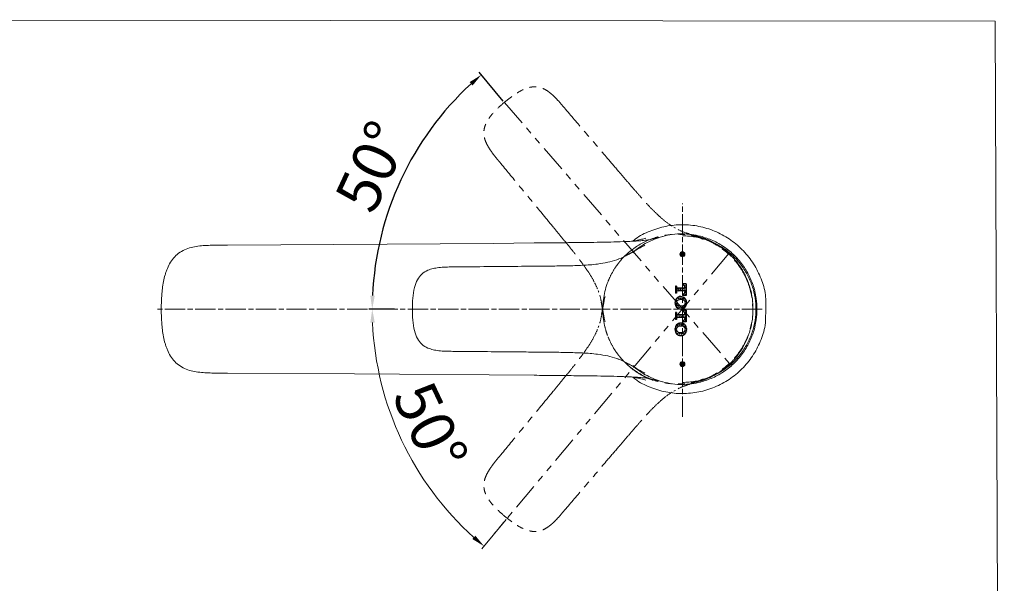
# Model space of a CAD drawing. Extents: x 1249 to 1719, y -256 to 485.
# Drawn here: x 1427 to 1719, y 318 to 485 of the extents above; entities that cross this region are included whole.
import ezdxf

# ---------------------------------------------------------------- set-up
doc = ezdxf.new("R2010")
doc.units = 0
doc.linetypes.add('ACJISTGB', pattern=[9, 4, -1, 1, -1, 1, -1])
doc.linetypes.add('AM_ISO08W050', pattern=[18, 12, -1.5, 3, -1.5])
doc.layers.get('DEFPOINTS').update_dxf_attribs({"linetype": 'CONTINUOUS'})
for name, color, linetype, lineweight in [('AM_0', 7, 'CONTINUOUS', 25), ('AM_4', 4, 'CONTINUOUS', 25), ('AM_5', 4, 'CONTINUOUS', 13), ('AM_7', 4, 'AM_ISO08W050', 13)]:
    doc.layers.add(name, color=color, linetype=linetype, lineweight=lineweight)
doc.layers.add('PIC01', color=7, linetype='CONTINUOUS')
doc.styles.add('GB_ENGINEERNG', font='gbenor.shx', dxfattribs={"bigfont": 'gbcbig.shx'})
doc.dimstyles.new('GB-5$2', dxfattribs={"dimtxt": 5, "dimasz": 4, "dimexe": 1, "dimexo": 0.5, "dimgap": 1.25, "dimtad": 1, "dimdsep": 46, "dimtxsty": 'GB_ENGINEERNG', "dimcen": 5, "dimadec": 0, "dimazin": 0, "dimtfac": 0.7, "dimtmove": 0, "dimatfit": 3, "dimfxl": 1, "dimtzin": 0, "dimarcsym": 0})

# ---------------------------------------------------------------- blocks, each defined once
blk = doc.blocks.new('*D336')
at = {"layer": 'AM_5', "color": 0, "linetype": 'ByBlock', "lineweight": -2}
for p, q in [((1570.13, 460.73), (1562.96, 469.26)), ((1537.9, 399.12), (1530.29, 399.12))]:
    blk.add_line(p, q, dxfattribs=at)
blk.add_arc((1621.91, 399.12), 90.63, 132.5725, 177.4709, dxfattribs=at)
at = {"layer": 'AM_5', "color": 0}
for points in [[(1561.04, 465.35), (1560.16, 466.35), (1563.61, 468.49)], [(1530.71, 403.13), (1532.04, 403.1), (1531.29, 399.12)]]:
    blk.add_solid(points, dxfattribs=at)
at = {"layer": 'DEFPOINTS', "color": 0}
for p in [(1570.45, 460.35), (1546.17, 448.88), (1538.4, 399.12), (1646.84, 399.12), (1636.15, 382.17)]:
    blk.add_point(p, dxfattribs=at)
at = {"layer": 'AM_5', "color": 0, "lineweight": 18, "insert": (1532.74, 440.66), "char_height": 13, "attachment_point": 5, "rotation": 65.0217, "style": 'GB_ENGINEERNG'}
blk.add_mtext('50%%d', dxfattribs=at)
blk = doc.blocks.new('T_TOTO特大2')
at = {"layer": 'PIC01', "color": 7, "linetype": 'Continuous'}
for p, q in [((0, 4.05), (0, 2.65)), ((0, 4.05), (4.15, 4.05)), ((0.36, 3.75), (0.66, 4.05)), ((1.02, 3.74), (1.33, 4.05)), ((1.25, 3.58), (1.61, 3.58)), ((1.61, 3.58), (1.61, 0.91)), ((1.68, 3.73), (2.01, 4.05)), ((2.34, 3.71), (2.68, 4.05)), ((2.55, 3.58), (2.55, 0.91)), ((2.55, 3.58), (2.9, 3.58)), ((3, 3.7), (3.35, 4.05)), ((3.66, 3.69), (4.03, 4.05)), ((4.15, 4.05), (4.15, 2.65)), ((5.64, 3.65), (6.05, 4.05)), ((6.3, 3.63), (6.71, 4.04)), ((7.03, 3.69), (7.37, 4.02)), ((7.62, 3.61), (7.93, 3.91)), ((8.28, 3.59), (8.32, 3.63)), ((9.46, 4.05), (9.46, 2.65)), ((9.46, 4.05), (13.61, 4.05)), ((9.6, 3.57), (10.01, 3.97)), ((10.26, 3.55), (10.67, 3.96)), ((10.71, 3.58), (11.07, 3.58)), ((10.97, 3.58), (11.33, 3.94)), ((11.07, 3.58), (11.07, 0.91)), ((11.58, 3.53), (11.99, 3.93)), ((12.01, 3.58), (12.01, 0.91)), ((12.01, 3.58), (12.36, 3.58)), ((12.31, 3.58), (12.65, 3.92)), ((12.9, 3.5), (13.31, 3.9)), ((13.56, 3.49), (13.61, 3.53)), ((13.61, 4.05), (13.61, 2.65)), ((14.88, 3.46), (15.29, 3.86)), ((15.54, 3.44), (15.95, 3.85)), ((16.19, 4.09), (16.3, 4.2)), ((16.47, 3.69), (16.61, 3.84)), ((16.85, 4.08), (16.88, 4.11)), ((16.92, 3.47), (17.27, 3.82)), ((17.52, 3.4), (17.76, 3.64)), ((0, 3.39), (0.12, 3.51)), ((0, 2.72), (0.13, 2.85)), ((0, 2.65), (0.47, 2.65)), ((0.38, 3.09), (0.78, 3.5)), ((0.47, 2.8), (0.47, 2.65)), ((0.83, 0.62), (1.32, 0.62)), ((0.83, 0.62), (0.83, 0.15)), ((0.83, 0.18), (0.85, 0.2)), ((0.83, 0.15), (3.33, 0.15)), ((1.09, 0.44), (1.27, 0.62)), ((1.47, 0.15), (1.51, 0.19)), ((1.7, 3.07), (2.1, 3.47)), ((1.71, 2.41), (2.11, 2.81)), ((1.72, 1.75), (2.13, 2.15)), ((1.74, 1.09), (2.14, 1.49)), ((1.75, 0.43), (2.16, 0.83)), ((2.15, 0.15), (2.17, 0.17)), ((2.36, 3.05), (2.55, 3.24)), ((2.37, 2.39), (2.55, 2.57)), ((2.38, 1.73), (2.55, 1.9)), ((2.4, 1.07), (2.55, 1.22)), ((2.41, 0.41), (2.67, 0.67)), ((2.82, 0.15), (2.83, 0.16)), ((2.84, 0.62), (3.33, 0.62)), ((3.07, 0.4), (3.29, 0.62)), ((3.33, 0.62), (3.33, 0.15)), ((3.39, 3.41), (3.42, 3.44)), ((3.68, 3.03), (4.08, 3.43)), ((3.68, 2.8), (3.68, 2.65)), ((3.68, 2.65), (4.15, 2.65)), ((3.97, 2.65), (4.09, 2.77)), ((4.58, 1.91), (4.77, 2.1)), ((4.65, 2.66), (4.76, 2.76)), ((4.71, 1.36), (4.78, 1.44)), ((5, 3), (5.4, 3.4)), ((5.01, 2.34), (5.42, 2.74)), ((5.02, 1.68), (5.43, 2.08)), ((5.04, 1.02), (5.44, 1.42)), ((5.27, 0.58), (5.46, 0.76)), ((5.66, 2.99), (6.06, 3.39)), ((5.67, 2.33), (5.68, 2.34)), ((5.68, 1.67), (5.7, 1.68)), ((5.7, 1.01), (5.85, 1.16)), ((5.71, 0.35), (6.12, 0.75)), ((6.37, 0.33), (6.55, 0.51)), ((6.72, 0.01), (6.79, 0.08)), ((7.03, 0.32), (7.37, 0.66)), ((7.68, 0.97), (8.08, 1.37)), ((7.69, 0.31), (8.1, 0.71)), ((7.75, 3.06), (8.04, 3.35)), ((7.91, 2.54), (8.06, 2.69)), ((7.93, 1.89), (8.07, 2.03)), ((8.3, 2.93), (8.65, 3.29)), ((8.31, 2.27), (8.72, 2.68)), ((8.32, 1.61), (8.73, 2.02)), ((8.34, 0.95), (8.74, 1.36)), ((8.97, 2.26), (9.03, 2.32)), ((9.46, 2.65), (9.93, 2.65)), ((9.62, 2.91), (10.02, 3.31)), ((9.93, 2.8), (9.93, 2.65)), ((10.29, 0.62), (10.78, 0.62)), ((10.29, 0.62), (10.29, 0.15)), ((10.29, 0.15), (12.79, 0.15)), ((10.33, 0.25), (10.7, 0.62)), ((10.99, 0.24), (11.4, 0.64)), ((11.07, 3.01), (11.34, 3.28)), ((11.07, 2.33), (11.36, 2.62)), ((11.07, 1.66), (11.37, 1.96)), ((11.07, 0.99), (11.38, 1.3)), ((11.6, 2.87), (12, 3.27)), ((11.61, 2.21), (12.01, 2.6)), ((11.62, 1.55), (12.01, 1.93)), ((11.64, 0.89), (12.01, 1.25)), ((11.65, 0.23), (12.06, 0.63)), ((12.3, 0.62), (12.79, 0.62)), ((12.31, 0.21), (12.72, 0.62)), ((12.79, 0.62), (12.79, 0.15)), ((13.11, 3.03), (13.32, 3.24)), ((13.14, 2.8), (13.14, 2.65)), ((13.14, 2.65), (13.61, 2.65)), ((13.58, 2.83), (13.61, 2.86)), ((14.24, 2.81), (14.64, 3.22)), ((14.25, 2.15), (14.66, 2.56)), ((14.27, 1.49), (14.67, 1.9)), ((14.39, 0.94), (14.68, 1.24)), ((14.9, 2.8), (15.3, 3.2)), ((14.91, 2.14), (15.15, 2.37)), ((14.93, 1.48), (15.16, 1.71)), ((14.94, 0.82), (15.3, 1.18)), ((15.11, 0.31), (15.36, 0.56)), ((15.61, 0.14), (15.99, 0.52)), ((16.27, 0.13), (16.68, 0.54)), ((16.93, 0.12), (17.34, 0.52)), ((17.14, 1), (17.32, 1.18)), ((17.2, 3.08), (17.28, 3.16)), ((17.54, 2.74), (17.94, 3.15)), ((17.55, 2.08), (17.96, 2.49)), ((17.57, 1.42), (17.97, 1.83)), ((17.58, 0.76), (17.98, 1.17)), ((18.2, 2.73), (18.34, 2.88)), ((18.21, 2.07), (18.49, 2.35)), ((18.23, 1.41), (18.44, 1.62))]:
    blk.add_line(p, q, dxfattribs=at)
for centre, radius, start, end in [((1.25, 2.8), 0.78, 90, 180), ((2.9, 2.8), 0.78, 0, 90), ((6.57, 2.1), 2, 131.2971, 228.7029), ((6.83, 1.8), 2.4, 90.7111, 131.5772), ((6.87, 2.63), 1.1, 93.2532, 159.2364), ((6.78, 1.8), 2.4, 48.4231, 89.2889), ((6.74, 2.63), 1.1, 20.7639, 86.7468), ((7.04, 2.1), 2, 311.2968, 48.7032), ((10.71, 2.8), 0.78, 90, 180), ((12.36, 2.8), 0.78, 0, 90), ((16.03, 2.1), 2, 131.2971, 228.7029), ((16.29, 1.8), 2.4, 90.7111, 131.5772), ((16.33, 2.63), 1.1, 93.2532, 159.2362), ((16.24, 1.8), 2.4, 48.4231, 89.2889), ((16.2, 2.63), 1.1, 20.7638, 86.7468), ((16.5, 2.1), 2, 311.2968, 48.7032), ((1.32, 0.91), 0.29, 270, 0), ((2.84, 0.91), 0.29, 180, 270), ((6.83, 2.4), 2.4, 228.4228, 269.2889), ((8.27, 2.1), 2.6, 159.2363, 200.7636), ((6.87, 1.57), 1.1, 200.7636, 266.7468), ((6.74, 1.57), 1.1, 273.2532, 339.2361), ((6.78, 2.4), 2.4, 270.7111, 311.5769), ((5.34, 2.1), 2.6, 339.2362, 20.7638), ((10.78, 0.91), 0.29, 270, 0), ((12.3, 0.91), 0.29, 180, 270), ((16.29, 2.4), 2.4, 228.4228, 269.2889), ((17.73, 2.1), 2.6, 159.2363, 200.7636), ((16.33, 1.57), 1.1, 200.7636, 266.7468), ((16.2, 1.57), 1.1, 273.2532, 339.2361), ((16.24, 2.4), 2.4, 270.7111, 311.5769), ((14.8, 2.1), 2.6, 339.2362, 20.764)]:
    blk.add_arc(centre, radius, start, end, dxfattribs=at)

msp = doc.modelspace()

# ---------------------------------------------------------------- hatches: boundary and pattern name
at = {"layer": 'AM_0', "lineweight": 18}
h = msp.add_hatch(color=250, dxfattribs=at)
edge = h.paths.add_edge_path(flags=0)
edge.add_arc((1623.192, 415.365), 0.75, 0, 360)
h = msp.add_hatch(color=250, dxfattribs=at)
edge = h.paths.add_edge_path(flags=0)
edge.add_arc((1623.192, 382.865), 0.75, 0, 360)

# ---------------------------------------------------------------- linework, layer by layer
at = {"layer": 'AM_0', "color": 250, "linetype": 'Continuous', "lineweight": 18}
for p, q in [((1616.138, 420.372), (1616.138, 420.373)), ((1617.281, 420.632), (1617.401, 420.665)), ((1555.317, 411.616), (1555.192, 411.615)), ((1555.338, 411.617), (1555.317, 411.616)), ((1589.052, 411.943), (1589, 411.942)), ((1555.317, 386.614), (1555.192, 386.615)), ((1555.338, 386.614), (1555.317, 386.614)), ((1589, 386.289), (1589.052, 386.288)), ((1616.138, 377.858), (1616.138, 377.857))]:
    msp.add_line(p, q, dxfattribs=at)
at = {"layer": 'AM_0', "color": 250, "linetype": 'Continuous', "lineweight": 18, "flags": 128}
for points in [[(1579.28, 418.706), (1567.213, 418.6), (1488.383, 418.078)], [(1614.54, 419.912), (1614.564, 419.925), (1614.587, 419.938)], [(1488.383, 380.152), (1526.066, 379.99), (1579.28, 379.525)], [(1614.54, 378.319), (1614.564, 378.305), (1614.587, 378.292)]]:
    msp.add_lwpolyline(points, dxfattribs=at)
at = {"layer": 'AM_0', "color": 250, "lineweight": 18}
for centre in [(1623.192, 415.365), (1623.192, 382.865)]:
    msp.add_circle(centre, 0.75, dxfattribs=at)
at = {"layer": 'AM_0', "color": 250, "linetype": 'Continuous', "lineweight": 18}
for points, knots in [([(1608.486, 419.232), (1608.755, 419.459), (1610.273, 420.743), (1613.594, 422.323), (1618.275, 423.801), (1623.194, 424.276), (1628.1, 423.791), (1632.822, 422.363), (1637.17, 420.034), (1640.983, 416.908), (1644.119, 413.093), (1646.408, 408.742), (1647.718, 404.84), (1647.889, 402.411), (1647.946, 401.615)], [0, 0, 0, 0, 0.020133, 0.1135683, 0.2070012, 0.3004325, 0.3938639, 0.4872968, 0.5807321, 0.674165, 0.7675936, 0.8610275, 0.9544625, 1, 1, 1, 1]), ([(1609.015, 416.327), (1609.078, 416.389), (1609.284, 416.591), (1610.165, 417.232), (1612.307, 418.76), (1614.571, 419.664), (1616.088, 420.269)], [0, 0, 0, 0, 0.0325526, 0.1061674, 0.4010208, 1, 1, 1, 1]), ([(1614.587, 419.938), (1614.829, 419.999), (1615.163, 420.088), (1615.58, 420.209), (1615.84, 420.285), (1616.025, 420.339), (1616.119, 420.366), (1616.138, 420.371)], [0.917949445, 0.917949445, 0.917949445, 0.917949445, 0.9375, 0.9453125, 0.953125, 0.959821429, 0.961472158, 0.961472158, 0.961472158, 0.961472158]), ([(1616.088, 420.269), (1616.278, 420.332), (1616.673, 420.461), (1617.073, 420.574), (1617.281, 420.632)], [0, 0, 0, 0, 0.4808819, 1, 1, 1, 1]), ([(1617.401, 420.665), (1618.348, 420.877), (1620.267, 421.306), (1622.206, 421.448), (1623.192, 421.417), (1623.192, 421.417)], [0, 0, 0, 0, 0.4933175, 0.9999899, 1, 1, 1, 1]), ([(1623.192, 421.417), (1624.104, 421.383), (1625.949, 421.314), (1627.682, 420.923), (1628.559, 420.725)], [0, 0, 0, 0, 0.4944565, 1, 1, 1, 1]), ([(1645.002, 399.115), (1644.99, 399.642), (1644.952, 401.366), (1644.474, 404.301), (1643.31, 407.789), (1641.528, 411.083), (1639.208, 414.033), (1636.384, 416.558), (1633.2, 418.539), (1629.711, 419.949), (1626.685, 420.596), (1624.509, 420.786), (1623.579, 420.797), (1623.259, 420.8)], [0, 0, 0, 0, 0.0455426, 0.1491037, 0.2558314, 0.3631547, 0.4738474, 0.583062, 0.695596, 0.8047148, 0.9169596, 0.9713962, 1, 1, 1, 1]), ([(1628.559, 420.725), (1629.798, 420.337), (1632.277, 419.562), (1635.713, 417.587), (1638.796, 415.039), (1641.367, 411.992), (1643.332, 408.562), (1644.289, 405.943), (1644.823, 403.827), (1645.2, 401.929), (1645.27, 400.168), (1645.312, 399.115)], [0, 0, 0, 0, 0.1371551, 0.2742792, 0.4118839, 0.5494295, 0.6790327, 0.8085846, 0.8260374, 0.8959324, 1, 1, 1, 1]), ([(1488.383, 418.078), (1487.697, 418.072), (1487.011, 418.067), (1485.639, 418.059), (1484.953, 418.054), (1483.582, 418.031), (1482.896, 418.014), (1481.526, 417.95), (1480.841, 417.903), (1479.474, 417.75), (1478.795, 417.645), (1477.454, 417.349), (1476.789, 417.155), (1475.52, 416.651), (1474.912, 416.337), (1473.764, 415.567), (1473.236, 415.124), (1471.802, 413.627), (1471.114, 412.462), (1470.45, 410.882), (1470.328, 410.561), (1470.103, 409.915), (1470, 409.59), (1469.718, 408.607), (1469.563, 407.943), (1469.301, 406.603), (1469.194, 405.926), (1469.019, 404.57), (1468.952, 403.89), (1468.801, 401.848), (1468.766, 400.483), (1468.766, 399.115)], [0, 0, 0, 0, 0.0625, 0.0625, 0.125, 0.125, 0.1875, 0.1875, 0.25, 0.25, 0.3125, 0.3125, 0.375, 0.375, 0.4375, 0.4375, 0.5, 0.5, 0.625, 0.625, 0.65625, 0.65625, 0.6875, 0.6875, 0.75, 0.75, 0.8125, 0.8125, 0.875, 0.875, 1, 1, 1, 1]), ([(1591.864, 418.831), (1589.765, 418.806), (1587.666, 418.784), (1583.471, 418.743), (1581.373, 418.724), (1579.276, 418.705)], [0, 0, 0, 0, 0.5, 0.5, 1, 1, 1, 1]), ([(1600.036, 418.949), (1598.676, 418.924), (1597.313, 418.902), (1594.589, 418.864), (1593.226, 418.847), (1591.864, 418.831)], [0, 0, 0, 0, 0.5, 0.5, 1, 1, 1, 1]), ([(1614.588, 419.934), (1614.069, 419.803), (1613.542, 419.697), (1612.438, 419.527), (1611.868, 419.464), (1610.698, 419.356), (1610.099, 419.312), (1608.884, 419.236), (1608.265, 419.204), (1606.394, 419.119), (1605.133, 419.075), (1602.596, 418.999), (1601.318, 418.972), (1600.036, 418.949)], [0, 0, 0, 0, 0.125, 0.125, 0.25, 0.25, 0.375, 0.375, 0.5, 0.5, 0.75, 0.75, 1, 1, 1, 1]), ([(1612.123, 418.103), (1612.123, 418.103), (1611.128, 417.605), (1609.206, 416.443), (1606.49, 414.842), (1603.757, 413.654), (1601.965, 413.205), (1601.063, 412.979)], [0, 0, 0, 0, 0.00000477, 0.27308971, 0.54613777, 0.77133881, 1, 1, 1, 1]), ([(1606.755, 419.146), (1606.617, 419.132), (1606.477, 419.119), (1606.259, 419.118), (1606.256, 419.118)], [0, 0, 0, 0, 0.9871064, 1, 1, 1, 1]), ([(1612.366, 420.1), (1612.356, 420.103), (1612.332, 420.111), (1611.194, 419.81), (1609.68, 419.449), (1608.803, 419.265), (1608.461, 419.226), (1608.328, 419.211)], [0, 0, 0, 0, 0.1941073, 0.4573049, 0.7206552, 0.8905172, 1, 1, 1, 1]), ([(1606.046, 414.796), (1606.612, 415.081), (1608.182, 415.872), (1609.584, 416.699), (1610.481, 417.228)], [0, 0, 0, 0, 0.3603498, 1, 1, 1, 1]), ([(1609.44, 416.6), (1609.139, 416.389), (1608.488, 415.933), (1607.233, 415.371), (1606.298, 414.892), (1606.059, 414.769)], [0, 0, 0, 0, 0.3907743, 0.8447566, 1, 1, 1, 1]), ([(1608.507, 415.84), (1608.685, 416.003), (1609.002, 416.291), (1609.324, 416.479), (1609.464, 416.561)], [0, 0, 0, 0, 0.5632589, 1, 1, 1, 1]), ([(1555.192, 411.615), (1553.787, 411.599), (1551.837, 411.576), (1549.357, 411.173), (1547.631, 410.643), (1545.928, 409.598), (1544.547, 407.772), (1543.678, 405.288), (1543.25, 402.329), (1543.211, 400.193), (1543.192, 399.115)], [0, 0, 0, 0, 0.2076249, 0.2882295, 0.3702033, 0.4719765, 0.5737864, 0.694454, 0.8457502, 1, 1, 1, 1]), ([(1580.96, 411.84), (1579.162, 411.824), (1574.367, 411.783), (1566.576, 411.715), (1559.834, 411.656), (1556.088, 411.623), (1555.338, 411.617)], [0, 0, 0, 0, 0.21067371, 0.56148552, 0.912297, 1, 1, 1, 1]), ([(1589.023, 411.942), (1587.396, 411.915), (1584.708, 411.87), (1582.021, 411.849), (1580.96, 411.84)], [0, 0, 0, 0, 0.60520157, 1, 1, 1, 1]), ([(1589.037, 411.942), (1589.032, 411.942), (1589.027, 411.942), (1589.023, 411.942), (1589.023, 411.942)], [0, 0, 0, 0, 0.9957817, 1, 1, 1, 1]), ([(1601.063, 412.979), (1600.075, 412.796), (1597.599, 412.338), (1593.569, 412.063), (1590.549, 411.983), (1589.037, 411.942)], [0, 0, 0, 0, 0.24895478, 0.62387637, 1, 1, 1, 1]), ([(1604.248, 413.922), (1604.223, 413.911), (1604.008, 413.82), (1603.889, 413.78), (1603.784, 413.744)], [0, 0, 0, 0, 0.114874, 1, 1, 1, 1]), ([(1608.507, 378.982), (1608.769, 378.76), (1610.28, 377.483), (1613.594, 375.908), (1618.275, 374.429), (1623.194, 373.955), (1628.1, 374.439), (1632.822, 375.867), (1637.17, 378.196), (1640.983, 381.322), (1644.119, 385.137), (1646.408, 389.489), (1647.718, 393.391), (1647.889, 395.819), (1647.946, 401.615)], [0, 0, 0, 0, 0.0196383, 0.1131208, 0.2066008, 0.3000793, 0.3935579, 0.4870379, 0.5805204, 0.6740005, 0.7674762, 0.8609573, 0.9544395, 1, 1, 1, 1]), ([(1488.383, 380.152), (1487.697, 380.158), (1487.011, 380.163), (1485.639, 380.172), (1484.953, 380.176), (1483.582, 380.199), (1482.896, 380.217), (1481.526, 380.28), (1480.841, 380.328), (1479.474, 380.481), (1478.795, 380.586), (1477.454, 380.882), (1476.789, 381.075), (1475.52, 381.579), (1474.912, 381.893), (1473.764, 382.664), (1473.236, 383.107), (1471.802, 384.603), (1471.114, 385.769), (1470.45, 387.348), (1470.328, 387.67), (1470.103, 388.315), (1470, 388.641), (1469.718, 389.623), (1469.563, 390.287), (1469.301, 391.627), (1469.194, 392.305), (1469.019, 393.661), (1468.952, 394.34), (1468.801, 396.382), (1468.766, 397.748), (1468.766, 399.115)], [0, 0, 0, 0, 0.0625, 0.0625, 0.125, 0.125, 0.1875, 0.1875, 0.25, 0.25, 0.3125, 0.3125, 0.375, 0.375, 0.4375, 0.4375, 0.5, 0.5, 0.625, 0.625, 0.65625, 0.65625, 0.6875, 0.6875, 0.75, 0.75, 0.8125, 0.8125, 0.875, 0.875, 1, 1, 1, 1]), ([(1555.192, 386.615), (1553.787, 386.631), (1551.837, 386.654), (1549.357, 387.057), (1547.631, 387.587), (1545.928, 388.632), (1544.547, 390.459), (1543.678, 392.942), (1543.25, 395.901), (1543.211, 398.037), (1543.192, 399.115)], [0, 0, 0, 0, 0.2076249, 0.2882295, 0.3702033, 0.4719765, 0.5737864, 0.694454, 0.8457502, 1, 1, 1, 1]), ([(1645.002, 399.115), (1644.99, 398.589), (1644.952, 396.865), (1644.474, 393.929), (1643.31, 390.441), (1641.528, 387.147), (1639.208, 384.197), (1636.384, 381.673), (1633.2, 379.691), (1629.711, 378.281), (1626.685, 377.635), (1624.509, 377.444), (1623.579, 377.434), (1623.259, 377.43)], [0, 0, 0, 0, 0.0455426, 0.1491037, 0.2558314, 0.3631547, 0.4738474, 0.583062, 0.695596, 0.8047148, 0.9169596, 0.9713962, 1, 1, 1, 1]), ([(1628.559, 377.506), (1629.798, 377.893), (1632.277, 378.668), (1635.713, 380.643), (1638.796, 383.191), (1641.367, 386.239), (1643.332, 389.669), (1644.289, 392.288), (1644.823, 394.403), (1645.2, 396.302), (1645.27, 398.062), (1645.312, 399.115)], [0, 0, 0, 0, 0.1371551, 0.2742792, 0.4118839, 0.5494295, 0.6790327, 0.8085846, 0.8260374, 0.8959324, 1, 1, 1, 1]), ([(1580.96, 386.39), (1579.162, 386.406), (1574.367, 386.448), (1566.576, 386.516), (1559.834, 386.575), (1556.088, 386.607), (1555.338, 386.614)], [0, 0, 0, 0, 0.21067371, 0.56148552, 0.912297, 1, 1, 1, 1]), ([(1589.023, 386.288), (1587.396, 386.315), (1584.708, 386.36), (1582.021, 386.382), (1580.96, 386.39)], [0, 0, 0, 0, 0.60520157, 1, 1, 1, 1]), ([(1589.037, 386.288), (1589.032, 386.288), (1589.027, 386.288), (1589.023, 386.288), (1589.023, 386.288)], [0, 0, 0, 0, 0.9957817, 1, 1, 1, 1]), ([(1601.063, 385.251), (1600.075, 385.434), (1597.599, 385.892), (1593.569, 386.167), (1590.549, 386.248), (1589.037, 386.288)], [0, 0, 0, 0, 0.24895478, 0.62387637, 1, 1, 1, 1]), ([(1612.123, 380.128), (1612.123, 380.128), (1611.128, 380.625), (1609.206, 381.788), (1606.49, 383.388), (1603.757, 384.576), (1601.965, 385.025), (1601.063, 385.251)], [0, 0, 0, 0, 0.00000477, 0.27308971, 0.54613777, 0.77133881, 1, 1, 1, 1]), ([(1603.784, 384.486), (1603.889, 384.45), (1604.008, 384.41), (1604.223, 384.319), (1604.248, 384.309)], [0, 0, 0, 0, 0.885126, 1, 1, 1, 1]), ([(1606.046, 383.435), (1606.612, 383.149), (1608.182, 382.358), (1609.584, 381.531), (1610.481, 381.002)], [0, 0, 0, 0, 0.3603498, 1, 1, 1, 1]), ([(1606.059, 383.461), (1606.298, 383.339), (1607.233, 382.86), (1608.488, 382.298), (1609.139, 381.842), (1609.44, 381.631)], [0, 0, 0, 0, 0.1552434, 0.6092257, 1, 1, 1, 1]), ([(1608.507, 382.39), (1608.685, 382.228), (1609.002, 381.94), (1609.324, 381.752), (1609.464, 381.669)], [0, 0, 0, 0, 0.5632589, 1, 1, 1, 1]), ([(1591.864, 379.4), (1589.765, 379.424), (1587.666, 379.446), (1583.471, 379.487), (1581.373, 379.507), (1579.276, 379.525)], [0, 0, 0, 0, 0.5, 0.5, 1, 1, 1, 1]), ([(1600.036, 379.282), (1598.676, 379.307), (1597.313, 379.328), (1594.589, 379.367), (1593.226, 379.384), (1591.864, 379.4)], [0, 0, 0, 0, 0.5, 0.5, 1, 1, 1, 1]), ([(1609.015, 381.904), (1609.078, 381.842), (1609.284, 381.64), (1610.165, 380.998), (1612.307, 379.471), (1614.571, 378.567), (1616.088, 377.961)], [0, 0, 0, 0, 0.0325526, 0.1061674, 0.4010208, 1, 1, 1, 1]), ([(1614.588, 378.297), (1614.069, 378.427), (1613.542, 378.534), (1612.438, 378.704), (1611.868, 378.767), (1610.698, 378.875), (1610.099, 378.919), (1608.884, 378.995), (1608.265, 379.027), (1606.394, 379.112), (1605.133, 379.156), (1602.596, 379.231), (1601.318, 379.259), (1600.036, 379.281)], [0, 0, 0, 0, 0.125, 0.125, 0.25, 0.25, 0.375, 0.375, 0.5, 0.5, 0.75, 0.75, 1, 1, 1, 1]), ([(1607.288, 379.064), (1607.544, 379.053), (1608.151, 379.024), (1608.792, 378.961), (1609.325, 378.876), (1609.777, 378.766), (1610.219, 378.644), (1610.794, 378.505), (1611.821, 378.26), (1612.382, 378.107), (1612.318, 378.132), (1612.293, 378.141)], [0, 0, 0, 0, 0.0960627, 0.227555, 0.3531955, 0.4859857, 0.6162325, 0.7358017, 0.8316866, 0.9349035, 1, 1, 1, 1]), ([(1614.587, 378.292), (1614.829, 378.232), (1615.163, 378.142), (1615.58, 378.022), (1615.84, 377.945), (1616.025, 377.892), (1616.119, 377.864), (1616.138, 377.859)], [0.917949445, 0.917949445, 0.917949445, 0.917949445, 0.9375, 0.9453125, 0.953125, 0.959821429, 0.961472158, 0.961472158, 0.961472158, 0.961472158]), ([(1616.088, 377.961), (1616.278, 377.899), (1616.673, 377.769), (1617.073, 377.657), (1617.281, 377.598)], [0, 0, 0, 0, 0.4808819, 1, 1, 1, 1]), ([(1616.137, 377.858), (1616.137, 377.861), (1616.138, 377.865), (1616.138, 377.87), (1616.138, 377.873), (1616.138, 377.874), (1616.138, 377.875)], [0, 0, 0, 0, 0.5394841, 0.8140585, 0.9498339, 1, 1, 1, 1]), ([(1616.138, 377.857), (1616.138, 377.855), (1616.138, 377.849), (1616.138, 377.838), (1616.138, 377.829), (1616.138, 377.819), (1616.138, 377.812), (1616.138, 377.807)], [0, 0, 0, 0, 0.1866102, 0.37322695, 0.55984039, 0.74645248, 1, 1, 1, 1]), ([(1617.281, 377.598), (1617.309, 377.59), (1617.349, 377.579), (1617.389, 377.569), (1617.401, 377.566)], [0, 0, 0, 0, 0.7000115, 1, 1, 1, 1]), ([(1617.401, 377.566), (1618.348, 377.354), (1620.267, 376.925), (1622.206, 376.782), (1623.192, 376.814), (1623.192, 376.814)], [0, 0, 0, 0, 0.4933175, 0.9999899, 1, 1, 1, 1]), ([(1623.192, 376.814), (1624.104, 376.847), (1625.949, 376.916), (1627.682, 377.308), (1628.559, 377.506)], [0, 0, 0, 0, 0.4944565, 1, 1, 1, 1])]:
    msp.add_open_spline(points, degree=3, knots=knots, dxfattribs=at)
msp.add_open_spline([(1616.138, 420.423), (1616.138, 420.407), (1616.138, 420.39), (1616.138, 420.373)], degree=3, dxfattribs=at)
at = {"layer": 'AM_4', "color": 250, "lineweight": 18, "ltscale": 10}
for p, q in [((1587.885, 459.14), (1587.88, 459.146)), ((1587.898, 459.124), (1587.885, 459.14)), ((1587.885, 339.091), (1587.898, 339.106))]:
    msp.add_line(p, q, dxfattribs=at)
for points in [[(1587.88, 459.146), (1587.853, 459.177), (1587.826, 459.209), (1587.799, 459.241)], [(1604.849, 413.451), (1606.053, 414.874), (1607.388, 416.086), (1608.829, 417.117)], [(1601.65, 408.418), (1601.668, 408.456), (1601.685, 408.493), (1601.702, 408.531)], [(1639.017, 384.78), (1640.209, 386.214), (1641.171, 387.738), (1641.936, 389.336)], [(1634.617, 380.756), (1634.651, 380.78), (1634.684, 380.804), (1634.718, 380.827)], [(1587.88, 339.085), (1587.853, 339.053), (1587.826, 339.021), (1587.799, 338.989)]]:
    msp.add_open_spline(points, degree=3, dxfattribs=at)
for points, knots in [([(1621.104, 423.142), (1621.076, 423.156), (1620.92, 423.236), (1620.771, 423.324), (1620.649, 423.396)], [0, 0, 0, 0, 0.1811617, 1, 1, 1, 1]), ([(1626.214, 420.966), (1626.215, 420.969), (1626.22, 420.977), (1626.038, 421.059), (1625.688, 421.206), (1625.155, 421.419), (1624.694, 421.589), (1624.388, 421.7), (1624.346, 421.716)], [0, 0, 0, 0, 0.1141078, 0.306396, 0.5093498, 0.7268327, 0.9618297, 1, 1, 1, 1]), ([(1624.347, 421.72), (1624.793, 421.553), (1625.926, 421.126), (1626.991, 420.733), (1627.638, 420.495)], [0, 0, 0, 0, 0.3929017, 1, 1, 1, 1]), ([(1599.622, 399.389), (1599.621, 399.454), (1599.613, 399.718), (1599.67, 400.781), (1599.842, 402.582), (1600.339, 404.966), (1600.886, 406.499), (1601.161, 407.271)], [0, 0, 0, 0, 0.0240315, 0.0982253, 0.3953979, 0.6958785, 1, 1, 1, 1]), ([(1598.244, 404.596), (1598.294, 404.463), (1598.354, 404.301), (1598.406, 404.134), (1598.415, 404.104)], [0, 0, 0, 0, 0.8188383, 1, 1, 1, 1]), ([(1599.157, 401.181), (1599.193, 400.987), (1599.259, 400.619), (1599.347, 400.147), (1599.434, 399.719), (1599.495, 399.437), (1599.556, 399.219), (1599.608, 399.103), (1599.624, 399.111), (1599.631, 399.114)], [0, 0, 0, 0, 0.13874242, 0.26228951, 0.3642195, 0.47451853, 0.60953086, 0.83166993, 1, 1, 1, 1]), ([(1599.252, 397.568), (1599.34, 398.035), (1599.563, 399.226), (1599.765, 400.343), (1599.887, 401.021)], [0, 0, 0, 0, 0.3929017, 1, 1, 1, 1]), ([(1599.671, 399.537), (1599.668, 399.538), (1599.659, 399.541), (1599.61, 399.348), (1599.525, 398.978), (1599.408, 398.416), (1599.321, 397.932), (1599.264, 397.612), (1599.256, 397.567)], [0, 0, 0, 0, 0.1141078, 0.306396, 0.5093498, 0.7268327, 0.9618297, 1, 1, 1, 1]), ([(1634.718, 380.827), (1635.53, 381.396), (1636.293, 382.011), (1637.367, 383), (1637.714, 383.34), (1638.216, 383.868), (1638.38, 384.046), (1638.622, 384.318), (1638.702, 384.41), (1638.861, 384.594), (1638.94, 384.688), (1639.017, 384.78)], [0, 0, 0, 0, 0.5, 0.5, 0.75, 0.75, 0.875, 0.875, 0.9375, 0.9375, 1, 1, 1, 1]), ([(1625.806, 377.15), (1625.961, 377.172), (1626.313, 377.222), (1627.44, 377.476), (1629.183, 377.963), (1631.444, 378.865), (1632.859, 379.67), (1633.571, 380.075)], [0, 0, 0, 0, 0.0560252, 0.1277868, 0.4152176, 0.705848, 1, 1, 1, 1]), ([(1633.571, 380.075), (1633.742, 380.18), (1633.911, 380.287), (1634.079, 380.396), (1634.26, 380.513), (1634.439, 380.634), (1634.617, 380.756)], [0, 0, 0, 0, 0.0006000542, 0.0006000542, 0.0006000542, 0.00124783, 0.00124783, 0.00124783, 0.00124783]), ([(1623.853, 376.327), (1624.039, 376.396), (1624.389, 376.525), (1624.839, 376.694), (1625.245, 376.853), (1625.512, 376.963), (1625.716, 377.06), (1625.821, 377.132), (1625.811, 377.146), (1625.806, 377.152)], [0, 0, 0, 0, 0.13874242, 0.26228951, 0.3642195, 0.47451853, 0.60953086, 0.83166993, 1, 1, 1, 1]), ([(1623.854, 376.325), (1624.466, 376.556), (1625.767, 377.046), (1626.99, 377.497), (1627.638, 377.735)], [0, 0, 0, 0, 0.4703397, 1, 1, 1, 1]), ([(1620.649, 374.835), (1620.771, 374.907), (1620.92, 374.994), (1621.076, 375.074), (1621.104, 375.089)], [0, 0, 0, 0, 0.8188383, 1, 1, 1, 1])]:
    msp.add_open_spline(points, degree=3, knots=knots, dxfattribs=at)
at = {"layer": 'AM_5', "color": 250, "lineweight": 18}
for p, q in [((1249.389, 484.829), (1715.943, 484.368)), ((1718.608, -255.628), (1715.943, 484.368)), ((1537.899, 399.115), (1530.298, 399.115)), ((1570.937, 336.833), (1563.795, 328.157))]:
    msp.add_line(p, q, dxfattribs=at)
at = {"layer": 'AM_5', "color": 250, "linetype": 'ACJISTGB', "lineweight": 18, "ltscale": 2}
for p, q in [((1570.451, 460.349), (1637.717, 382.35)), ((1568.732, 443.069), (1568.745, 443.053)), ((1609.81, 433.519), (1609.786, 433.546)), ((1609.804, 433.525), (1609.795, 433.535)), ((1636.999, 415.57), (1567.294, 332.498)), ((1590.135, 417.056), (1590.157, 417.028)), ((1590.152, 417.035), (1590.143, 417.046)), ((1590.157, 381.203), (1590.135, 381.174)), ((1590.152, 381.196), (1590.143, 381.185)), ((1609.786, 364.685), (1609.81, 364.712)), ((1609.804, 364.706), (1609.795, 364.695)), ((1568.733, 355.161), (1568.727, 355.156)), ((1568.745, 355.178), (1568.732, 355.162))]:
    msp.add_line(p, q, dxfattribs=at)
at = {"layer": 'AM_5', "color": 250, "lineweight": 18}
msp.add_arc((1622.203, 399.115), 90.906, 182.52131, 228.01994, dxfattribs=at)
at = {"layer": 'AM_5', "color": 250, "linetype": 'ACJISTGB', "lineweight": 18, "ltscale": 2}
for points, knots in [([(1587.799, 459.241), (1587.249, 459.885), (1586.697, 460.528), (1585.831, 461.456), (1585.536, 461.76), (1584.928, 462.353), (1584.615, 462.641), (1583.968, 463.187), (1583.634, 463.446), (1582.932, 463.923), (1582.564, 464.142), (1581.787, 464.515), (1581.385, 464.666), (1580.554, 464.882), (1580.118, 464.945), (1579.255, 464.976), (1578.823, 464.944), (1578.177, 464.838), (1577.962, 464.792), (1577.539, 464.684), (1577.33, 464.622), (1576.296, 464.278), (1575.5, 463.89), (1573.989, 463.019), (1573.267, 462.534), (1571.862, 461.505), (1571.18, 460.961), (1570.51, 460.399)], [0, 0, 0, 0, 0.125, 0.125, 0.1875, 0.1875, 0.25, 0.25, 0.3125, 0.3125, 0.375, 0.375, 0.4375, 0.4375, 0.5, 0.5, 0.5625, 0.5625, 0.59375, 0.59375, 0.625, 0.625, 0.75, 0.75, 0.875, 0.875, 1, 1, 1, 1]), ([(1568.648, 443.171), (1568.109, 443.825), (1567.572, 444.48), (1566.808, 445.494), (1566.559, 445.837), (1566.082, 446.539), (1565.852, 446.897), (1565.426, 447.629), (1565.23, 448.004), (1564.882, 448.777), (1564.73, 449.178), (1564.497, 450.008), (1564.418, 450.429), (1564.351, 451.286), (1564.364, 451.726), (1564.484, 452.581), (1564.589, 453.001), (1564.807, 453.619), (1564.889, 453.823), (1565.069, 454.221), (1565.166, 454.416), (1565.685, 455.374), (1566.205, 456.09), (1567.325, 457.428), (1567.929, 458.054), (1569.186, 459.259), (1569.84, 459.837), (1570.51, 460.399)], [0, 0, 0, 0, 0.125, 0.125, 0.1875, 0.1875, 0.25, 0.25, 0.3125, 0.3125, 0.375, 0.375, 0.4375, 0.4375, 0.5, 0.5, 0.5625, 0.5625, 0.59375, 0.59375, 0.625, 0.625, 0.75, 0.75, 0.875, 0.875, 1, 1, 1, 1]), ([(1604.535, 439.646), (1603.366, 441.014), (1602.198, 442.382), (1601.03, 443.75), (1599.084, 446.028), (1597.138, 448.306), (1595.192, 450.584), (1593.246, 452.863), (1591.3, 455.142), (1589.354, 457.421), (1588.872, 457.984), (1588.39, 458.548), (1587.909, 459.112)], [0, 0, 0, 0, 0.005586214, 0.005586214, 0.005586214, 0.014888323, 0.014888323, 0.014888323, 0.024190432, 0.024190432, 0.024190432, 0.026491894, 0.026491894, 0.026491894, 0.026491894]), ([(1585.039, 423.287), (1583.895, 424.675), (1582.751, 426.063), (1581.606, 427.451), (1579.701, 429.763), (1577.795, 432.075), (1575.889, 434.387), (1573.983, 436.699), (1572.077, 439.011), (1570.17, 441.324), (1569.701, 441.894), (1569.231, 442.463), (1568.762, 443.033)], [0, 0, 0, 0, 0.005586214, 0.005586214, 0.005586214, 0.014888323, 0.014888323, 0.014888323, 0.024190432, 0.024190432, 0.024190432, 0.02648146, 0.02648146, 0.02648146, 0.02648146]), ([(1609.795, 433.535), (1608.909, 434.545), (1608.03, 435.563), (1606.28, 437.602), (1605.407, 438.624), (1604.535, 439.646)], [0, 0, 0, 0, 0.5, 0.5, 1, 1, 1, 1]), ([(1618.329, 424.979), (1617.528, 425.595), (1616.764, 426.255), (1615.282, 427.627), (1614.567, 428.337), (1613.167, 429.785), (1612.484, 430.523), (1611.135, 432.014), (1610.469, 432.767), (1609.804, 433.525)], [0, 0, 0, 0, 0.25, 0.25, 0.5, 0.5, 0.75, 0.75, 1, 1, 1, 1]), ([(1590.143, 417.046), (1589.302, 418.094), (1588.453, 419.135), (1586.748, 421.214), (1585.894, 422.25), (1585.039, 423.287)], [0, 0, 0, 0, 0.5, 0.5, 1, 1, 1, 1]), ([(1629.363, 419.8), (1628.42, 420.201), (1627.452, 420.543), (1625.516, 421.218), (1624.546, 421.55), (1622.65, 422.327), (1621.729, 422.77), (1619.972, 423.784), (1619.135, 424.357), (1618.329, 424.979)], [0, 0, 0, 0, 0.25, 0.25, 0.5, 0.5, 0.75, 0.75, 1, 1, 1, 1]), ([(1608.829, 417.117), (1610.763, 418.5), (1612.876, 419.556), (1615.748, 420.45), (1616.335, 420.607), (1617.513, 420.871), (1618.105, 420.98), (1619.895, 421.232), (1621.104, 421.304), (1622.943, 421.26), (1623.563, 421.22), (1624.798, 421.087), (1625.41, 420.996), (1627.232, 420.647), (1628.426, 420.314), (1630.77, 419.441), (1631.927, 418.895), (1633.577, 417.935), (1634.115, 417.591), (1635.157, 416.859), (1635.662, 416.471), (1636.151, 416.06)], [0, 0, 0, 0, 0.25, 0.25, 0.3125, 0.3125, 0.375, 0.375, 0.5, 0.5, 0.5625, 0.5625, 0.625, 0.625, 0.75, 0.75, 0.875, 0.875, 0.9375, 0.9375, 1, 1, 1, 1]), ([(1626.077, 421.039), (1626.141, 421.03), (1626.402, 420.991), (1627.439, 420.751), (1629.183, 420.269), (1631.444, 419.365), (1632.859, 418.56), (1633.571, 418.155)], [0, 0, 0, 0, 0.0240315, 0.0982253, 0.3953979, 0.6958785, 1, 1, 1, 1]), ([(1627.299, 420.725), (1629.603, 420.133), (1631.769, 419.192), (1634.3, 417.566), (1634.798, 417.218), (1635.758, 416.486), (1636.222, 416.101), (1637.566, 414.893), (1638.398, 414.012), (1639.546, 412.576), (1639.913, 412.075), (1640.606, 411.044), (1640.93, 410.516), (1641.833, 408.896), (1642.346, 407.768), (1643.183, 405.411), (1643.509, 404.174), (1643.834, 402.292), (1643.916, 401.659), (1644.025, 400.39), (1644.053, 399.754), (1644.053, 399.115)], [0, 0, 0, 0, 0.25, 0.25, 0.3125, 0.3125, 0.375, 0.375, 0.5, 0.5, 0.5625, 0.5625, 0.625, 0.625, 0.75, 0.75, 0.875, 0.875, 0.9375, 0.9375, 1, 1, 1, 1]), ([(1633.571, 418.155), (1633.742, 418.051), (1633.911, 417.944), (1634.079, 417.835), (1634.26, 417.717), (1634.439, 417.597), (1634.617, 417.474)], [0, 0, 0, 0, 0.0006000542, 0.0006000542, 0.0006000542, 0.00124783, 0.00124783, 0.00124783, 0.00124783]), ([(1634.718, 417.403), (1635.53, 416.835), (1636.293, 416.22), (1637.367, 415.231), (1637.714, 414.89), (1638.216, 414.363), (1638.38, 414.184), (1638.622, 413.912), (1638.702, 413.821), (1638.861, 413.637), (1638.94, 413.543), (1639.017, 413.451)], [0, 0, 0, 0, 0.5, 0.5, 0.75, 0.75, 0.875, 0.875, 0.9375, 0.9375, 1, 1, 1, 1]), ([(1597.088, 407.156), (1596.62, 408.051), (1596.103, 408.918), (1595.009, 410.616), (1594.434, 411.444), (1593.251, 413.073), (1592.643, 413.875), (1591.409, 415.462), (1590.783, 416.248), (1590.152, 417.034)], [0, 0, 0, 0, 0.25, 0.25, 0.5, 0.5, 0.75, 0.75, 1, 1, 1, 1]), ([(1641.936, 389.336), (1642.963, 391.481), (1643.635, 393.745), (1644.017, 396.729), (1644.07, 397.335), (1644.126, 398.54), (1644.13, 399.143), (1644.067, 400.949), (1643.928, 402.152), (1643.565, 403.955), (1643.418, 404.559), (1643.073, 405.752), (1642.877, 406.34), (1642.217, 408.073), (1641.682, 409.191), (1640.415, 411.347), (1639.677, 412.392), (1638.444, 413.851), (1638.012, 414.321), (1637.11, 415.22), (1636.641, 415.65), (1636.151, 416.06)], [0, 0, 0, 0, 0.25, 0.25, 0.3125, 0.3125, 0.375, 0.375, 0.5, 0.5, 0.5625, 0.5625, 0.625, 0.625, 0.75, 0.75, 0.875, 0.875, 0.9375, 0.9375, 1, 1, 1, 1]), ([(1601.702, 408.531), (1602.121, 409.429), (1602.595, 410.287), (1603.382, 411.517), (1603.657, 411.917), (1604.089, 412.503), (1604.237, 412.696), (1604.462, 412.982), (1604.539, 413.076), (1604.692, 413.264), (1604.771, 413.359), (1604.849, 413.451)], [0, 0, 0, 0, 0.5, 0.5, 0.75, 0.75, 0.875, 0.875, 0.9375, 0.9375, 1, 1, 1, 1]), ([(1641.936, 408.894), (1642.963, 406.749), (1643.635, 404.485), (1644.017, 401.501), (1644.07, 400.896), (1644.126, 399.69), (1644.13, 399.088), (1644.067, 397.281), (1643.928, 396.078), (1643.565, 394.275), (1643.418, 393.672), (1643.073, 392.478), (1642.877, 391.891), (1642.217, 390.157), (1641.682, 389.04), (1640.415, 386.883), (1639.677, 385.838), (1638.444, 384.38), (1638.012, 383.91), (1637.11, 383.011), (1636.641, 382.581), (1636.092, 382.12)], [0, 0, 0, 0, 0.25, 0.25, 0.3125, 0.3125, 0.375, 0.375, 0.5, 0.5, 0.5625, 0.5625, 0.625, 0.625, 0.75, 0.75, 0.875, 0.875, 0.9375, 0.9375, 1, 1, 1, 1]), ([(1600.272, 395.39), (1600.041, 396.388), (1599.872, 397.401), (1599.544, 399.425), (1599.385, 400.438), (1598.949, 402.439), (1598.673, 403.424), (1597.979, 405.329), (1597.56, 406.253), (1597.088, 407.156)], [0, 0, 0, 0, 0.25, 0.25, 0.5, 0.5, 0.75, 0.75, 1, 1, 1, 1]), ([(1601.161, 407.271), (1601.234, 407.457), (1601.31, 407.642), (1601.388, 407.826), (1601.473, 408.025), (1601.56, 408.222), (1601.65, 408.418)], [0, 0, 0, 0, 0.0006000542, 0.0006000542, 0.0006000542, 0.00124783, 0.00124783, 0.00124783, 0.00124783]), ([(1600.272, 402.841), (1600.041, 401.842), (1599.872, 400.83), (1599.544, 398.806), (1599.385, 397.793), (1598.949, 395.791), (1598.673, 394.807), (1597.979, 392.901), (1597.56, 391.977), (1597.088, 391.075)], [0, 0, 0, 0, 0.25, 0.25, 0.5, 0.5, 0.75, 0.75, 1, 1, 1, 1]), ([(1599.155, 401.181), (1599.276, 400.538), (1599.532, 399.171), (1599.764, 397.889), (1599.887, 397.209)], [0, 0, 0, 0, 0.4703397, 1, 1, 1, 1]), ([(1599.628, 399.115), (1599.623, 398.959), (1599.612, 398.604), (1599.666, 397.449), (1599.843, 395.648), (1600.338, 393.265), (1600.886, 391.731), (1601.161, 390.96)], [0, 0, 0, 0, 0.0560252, 0.1277868, 0.4152176, 0.705848, 1, 1, 1, 1]), ([(1598.415, 394.127), (1598.406, 394.097), (1598.354, 393.929), (1598.294, 393.767), (1598.244, 393.635)], [0, 0, 0, 0, 0.1811617, 1, 1, 1, 1]), ([(1597.088, 391.075), (1596.62, 390.179), (1596.103, 389.313), (1595.009, 387.615), (1594.434, 386.787), (1593.251, 385.157), (1592.643, 384.356), (1591.409, 382.768), (1590.783, 381.982), (1590.152, 381.196)], [0, 0, 0, 0, 0.25, 0.25, 0.5, 0.5, 0.75, 0.75, 1, 1, 1, 1]), ([(1601.161, 390.96), (1601.234, 390.774), (1601.31, 390.589), (1601.388, 390.404), (1601.473, 390.206), (1601.56, 390.008), (1601.65, 389.812)], [0, 0, 0, 0, 0.0006000542, 0.0006000542, 0.0006000542, 0.00124783, 0.00124783, 0.00124783, 0.00124783]), ([(1601.702, 389.7), (1602.121, 388.801), (1602.595, 387.943), (1603.382, 386.713), (1603.657, 386.313), (1604.089, 385.727), (1604.237, 385.534), (1604.462, 385.249), (1604.539, 385.154), (1604.692, 384.966), (1604.771, 384.872), (1604.849, 384.78)], [0, 0, 0, 0, 0.5, 0.5, 0.75, 0.75, 0.875, 0.875, 0.9375, 0.9375, 1, 1, 1, 1]), ([(1590.143, 381.185), (1589.302, 380.137), (1588.453, 379.095), (1586.748, 377.017), (1585.894, 375.98), (1585.039, 374.943)], [0, 0, 0, 0, 0.5, 0.5, 1, 1, 1, 1]), ([(1607.596, 382.029), (1607.712, 381.925), (1607.977, 381.687), (1608.896, 380.987), (1610.39, 379.965), (1612.534, 378.812), (1614.06, 378.246), (1614.828, 377.961)], [0, 0, 0, 0, 0.0560252, 0.1277868, 0.4152176, 0.705848, 1, 1, 1, 1]), ([(1608.829, 381.114), (1610.763, 379.73), (1612.876, 378.675), (1615.748, 377.781), (1616.335, 377.624), (1617.513, 377.359), (1618.105, 377.251), (1619.895, 376.998), (1621.104, 376.927), (1622.943, 376.971), (1623.563, 377.011), (1624.798, 377.143), (1625.41, 377.235), (1627.232, 377.584), (1628.426, 377.916), (1630.77, 378.79), (1631.927, 379.335), (1633.577, 380.296), (1634.115, 380.64), (1635.157, 381.372), (1635.662, 381.76), (1636.092, 382.12)], [0, 0, 0, 0, 0.25, 0.25, 0.3125, 0.3125, 0.375, 0.375, 0.5, 0.5, 0.5625, 0.5625, 0.625, 0.625, 0.75, 0.75, 0.875, 0.875, 0.9375, 0.9375, 1, 1, 1, 1]), ([(1629.363, 378.431), (1628.42, 378.029), (1627.452, 377.687), (1625.516, 377.012), (1624.546, 376.68), (1622.65, 375.904), (1621.729, 375.461), (1619.972, 374.446), (1619.135, 373.873), (1618.329, 373.252)], [0, 0, 0, 0, 0.25, 0.25, 0.5, 0.5, 0.75, 0.75, 1, 1, 1, 1]), ([(1585.039, 374.943), (1583.895, 373.555), (1582.751, 372.167), (1581.606, 370.779), (1579.701, 368.468), (1577.795, 366.156), (1575.889, 363.844), (1573.983, 361.531), (1572.077, 359.219), (1570.17, 356.906), (1569.699, 356.334), (1569.227, 355.762), (1568.755, 355.19)], [0, 0, 0, 0, 0.005586214, 0.005586214, 0.005586214, 0.014888323, 0.014888323, 0.014888323, 0.024190432, 0.024190432, 0.024190432, 0.026491894, 0.026491894, 0.026491894, 0.026491894]), ([(1618.329, 373.252), (1617.528, 372.635), (1616.764, 371.975), (1615.282, 370.603), (1614.567, 369.893), (1613.167, 368.445), (1612.484, 367.708), (1611.135, 366.216), (1610.469, 365.463), (1609.804, 364.706)], [0, 0, 0, 0, 0.25, 0.25, 0.5, 0.5, 0.75, 0.75, 1, 1, 1, 1]), ([(1609.795, 364.695), (1608.909, 363.685), (1608.03, 362.667), (1606.28, 360.628), (1605.407, 359.606), (1604.535, 358.584)], [0, 0, 0, 0, 0.5, 0.5, 1, 1, 1, 1]), ([(1604.535, 358.584), (1603.366, 357.217), (1602.198, 355.849), (1601.03, 354.481), (1599.084, 352.203), (1597.138, 349.925), (1595.192, 347.646), (1593.246, 345.368), (1591.3, 343.089), (1589.354, 340.81), (1588.874, 340.249), (1588.395, 339.687), (1587.915, 339.126)], [0, 0, 0, 0, 0.005586214, 0.005586214, 0.005586214, 0.014888323, 0.014888323, 0.014888323, 0.024190432, 0.024190432, 0.024190432, 0.02648146, 0.02648146, 0.02648146, 0.02648146]), ([(1568.648, 355.059), (1568.109, 354.406), (1567.572, 353.751), (1566.808, 352.736), (1566.559, 352.393), (1566.082, 351.692), (1565.852, 351.333), (1565.426, 350.601), (1565.23, 350.227), (1564.882, 349.453), (1564.73, 349.053), (1564.497, 348.222), (1564.418, 347.801), (1564.351, 346.945), (1564.364, 346.505), (1564.484, 345.649), (1564.589, 345.23), (1564.807, 344.612), (1564.889, 344.408), (1565.069, 344.01), (1565.166, 343.814), (1565.685, 342.857), (1566.205, 342.14), (1567.325, 340.803), (1567.929, 340.176), (1569.186, 338.972), (1569.84, 338.394), (1570.51, 337.832)], [0, 0, 0, 0, 0.125, 0.125, 0.1875, 0.1875, 0.25, 0.25, 0.3125, 0.3125, 0.375, 0.375, 0.4375, 0.4375, 0.5, 0.5, 0.5625, 0.5625, 0.59375, 0.59375, 0.625, 0.625, 0.75, 0.75, 0.875, 0.875, 1, 1, 1, 1]), ([(1587.799, 338.989), (1587.249, 338.345), (1586.697, 337.703), (1585.831, 336.774), (1585.536, 336.47), (1584.928, 335.878), (1584.615, 335.59), (1583.968, 335.043), (1583.634, 334.784), (1582.932, 334.307), (1582.564, 334.089), (1581.787, 333.715), (1581.385, 333.564), (1580.554, 333.349), (1580.118, 333.285), (1579.255, 333.255), (1578.823, 333.286), (1578.177, 333.393), (1577.962, 333.439), (1577.539, 333.546), (1577.33, 333.608), (1576.296, 333.953), (1575.5, 334.34), (1573.989, 335.211), (1573.267, 335.697), (1571.862, 336.726), (1571.18, 337.269), (1570.51, 337.832)], [0, 0, 0, 0, 0.125, 0.125, 0.1875, 0.1875, 0.25, 0.25, 0.3125, 0.3125, 0.375, 0.375, 0.4375, 0.4375, 0.5, 0.5, 0.5625, 0.5625, 0.59375, 0.59375, 0.625, 0.625, 0.75, 0.75, 0.875, 0.875, 1, 1, 1, 1])]:
    msp.add_open_spline(points, degree=3, knots=knots, dxfattribs=at)
for points in [[(1568.727, 443.075), (1568.701, 443.107), (1568.674, 443.139), (1568.648, 443.171)], [(1634.617, 417.474), (1634.651, 417.451), (1634.684, 417.427), (1634.718, 417.403)], [(1639.017, 413.451), (1640.209, 412.017), (1641.171, 410.492), (1641.936, 408.894)], [(1601.65, 389.812), (1601.668, 389.775), (1601.685, 389.737), (1601.702, 389.7)], [(1604.849, 384.78), (1606.053, 383.357), (1607.388, 382.145), (1608.829, 381.114)], [(1568.727, 355.156), (1568.701, 355.124), (1568.674, 355.091), (1568.648, 355.059)]]:
    msp.add_open_spline(points, degree=3, dxfattribs=at)
at = {"layer": 'AM_5', "color": 250, "lineweight": 18}
for points in [[(1532.052, 395.131), (1530.719, 395.102), (1531.298, 399.115)], [(1560.964, 331.033), (1561.834, 332.043), (1564.431, 328.929)]]:
    msp.add_solid(points, dxfattribs=at)
at = {"layer": 'AM_7', "color": 250, "lineweight": 18, "ltscale": 0.5}
for p, q in [((1623.192, 367.219), (1623.192, 430.36)), ((1646.842, 399.115), (1467.669, 399.115))]:
    msp.add_line(p, q, dxfattribs=at)

# ---------------------------------------------------------------- block references
at = {"layer": 'AM_0', "color": 250, "lineweight": 18, "xscale": 0.83, "yscale": 0.83, "zscale": 0.83, "rotation": 269.9965763995575}
msp.add_blockref('T_TOTO特大2', (1620.993, 406.641), dxfattribs=at)

# ---------------------------------------------------------------- texts
at = {"layer": 'AM_5', "color": 250, "lineweight": 18, "insert": (1547.006, 363.617), "char_height": 13, "attachment_point": 5, "rotation": 295.27063, "style": 'GB_ENGINEERNG'}
msp.add_mtext('50%%d', dxfattribs=at)

# ---------------------------------------------------------------- dimensions: what is measured, and where the dimension line sits
at = {"layer": 'AM_5', "color": 250, "lineweight": 18}
dim = msp.add_angular_dim_2l(base=(1546.169, 448.876), line1=((1636.151, 382.17), (1570.451, 460.349)), line2=((1646.842, 399.115), (1538.399, 399.115)), dimstyle='GB-5$2', override={"dimtxt": 13, "dimarcsym": 1}, dxfattribs=at)
dim.commit()
dim.dimension.update_dxf_attribs({"geometry": '*D336', "text_midpoint": (1532.737, 440.657)})

doc.saveas('drawing.dxf')
